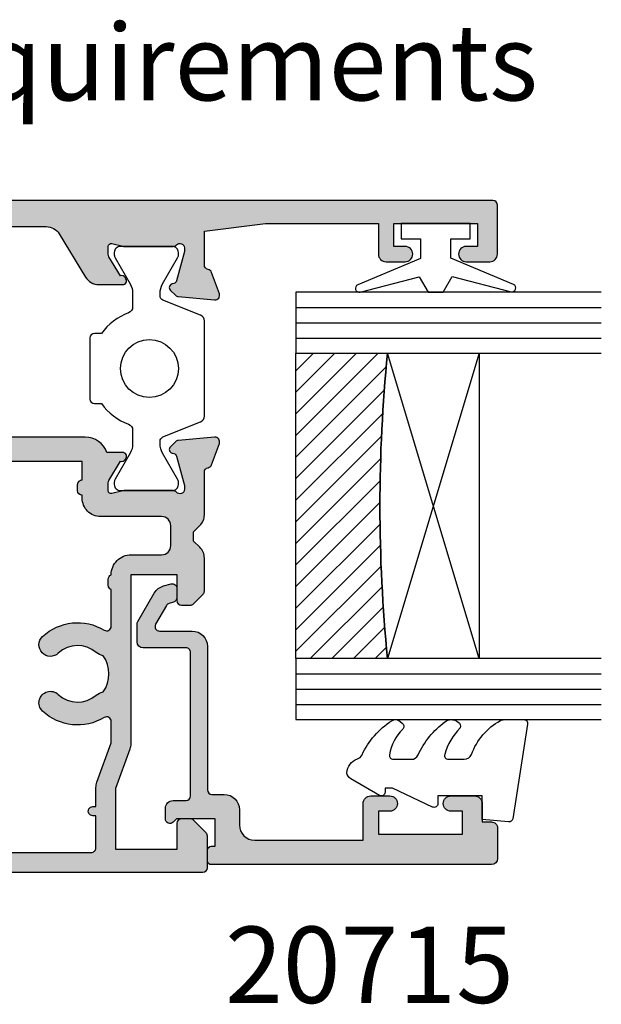
# Model space of a CAD drawing. Units: millimetres. Extents: x 1 to 386, y 14 to 495.
# Drawn here: x 194 to 232, y 130 to 195 of the extents above; entities that cross this region are included whole.
import ezdxf

# ---------------------------------------------------------------- set-up
doc = ezdxf.new("R2010")
doc.units = ezdxf.units.MM
for name, color, linetype in [('APL Glass', 7, 'Continuous'), ('APL Hatch', 253, 'Continuous'), ('APL Joinery', 2, 'Continuous'), ('APL Notes', 7, 'Continuous')]:
    doc.layers.add(name, color=color, linetype=linetype)
doc.styles.add('Arial-Bold', font='arialbd.ttf')
doc.styles.add('Arial-Regular', font='arial.ttf')

# ---------------------------------------------------------------- blocks, each defined once
blk = doc.blocks.new('19130')
at = {"layer": 'APL Hatch'}
h = blk.add_hatch(color=256, dxfattribs=at)
h.dxf.hatch_style = 1
h.paths.add_polyline_path([(4.14544570038266, 3.499999999990905, 0.3178372451956117), (2.731232138010455, 2.499999999990905), (1.692051380287597, 2.499999999990905, 0.5855240683253455), (1.478663680973721, 2.119747592032245), (1.53076464415875, 2.034392512306284, 0.3611145255602712), (1.833016978029264, 1.930971907868297), (2.601510939569015, 0.6719766926153348, -0.1378721067450606), (2.645445700383789, 0.5156738030695687), (2.645445700383789, -1.820765760385257e-12, -0.4903143948255771), (2.395445700382997, -0.1936491673129925), (1.682340704237655, -0.009526249035822776, 0.0632542239293983), (1.607340704241176, -1.818545314336006e-12), (-1.607340704120061, 1.818989403545856e-12, 0.2134217652967004), (-1.830947501841834, -0.09999999999209619, -0.688500258129276), (-2.354554299601659, 0.1000000000307262), (-2.354554299583469, 0.2605042507938271, -0.0655434627873101), (-2.344332047471266, 0.3381499642817776), (-1.83155606089888, 2.251855999055145, -0.2679491924417576), (-1.654779365590569, 2.4286326943557), (-1.543243858449795, 2.458518543416471, 0.5773502692035546), (-1.431171924416265, 2.876776695297156), (-1.757909421627037, 3.203514192507929, 0.1763269807073934), (-1.943894733157263, 3.290240567579287), (-4.328407576766024, 3.498858409437001, 0.5486187866243705), (-4.636462085828361, 3.097393957015211), (-4.126903757872016, 1.697393957011233, 0.2655138063326491), (-3.899775135600208, 1.505043658839142, -0.3613975351280923), (-3.65455429955, 1.210087317654882), (-3.65455429955, -1.585786437629142, 0.1989123673796582), (-3.361661080736843, -2.292893218814975), (-2.954554299549272, -2.700000000002548), (-2.954554299549272, -3.300000000004728), (-3.361661080736591, -3.707106781192048, 0.1989123673796574), (-3.654554299549998, -4.414213562378492), (-3.65455429955, -6.575735931294213, 0.1989123673796566), (-3.566686333905935, -6.78786796565025), (-2.942422265190913, -7.412132034365273, 0.198912367379656), (-2.730290230835465, -7.500000000009093), (-2.154554299550002, -7.500000000009095, 0.4142135623730986), (-1.854554299547088, -7.200000000006185), (-1.85455429954709, -5.500000000009095), (1.145445700449272, -5.500000000009095), (1.14544570045291, -16.57619559985609, 0.08748866352623746), (1.205753079667281, -16.91821574318143), (2.14544570045291, -19.50000000000545), (2.14544570045291, -23.50000000000546), (-1.85455429954709, -23.5000000000091), (-1.85455429954709, -21.80000000001201, 0.4142135623730949), (-2.15455429955, -21.50000000000909), (-2.730290230833955, -21.50000000000909, 0.1989123673796589), (-2.942422265191977, -21.58786796565398), (-3.766686333902456, -22.41213203436446, 0.1989123673796583), (-3.85455429954709, -22.62426406872187), (-3.85455429954709, -24.70000000000618, 0.4142135623730949), (-3.554554299544179, -25.00000000000909), (23.84544570045, -25.00000000000909, 0.4142135623730951), (24.14544570045291, -24.70000000000618), (24.14544570045291, -22.62426406872187, 0.1989123673802304), (24.05757773480781, -22.412132034364), (23.23331366609263, -21.58786796565245, 0.1989123673790841), (23.02118163173765, -21.50000000000909), (22.44544570045582, -21.50000000000909, 0.414213562373095), (22.14544570045291, -21.80000000001201), (22.14544570045291, -23.50000000000909), (18.14544570045291, -23.50000000000909), (18.14544570045291, -19.50000000000546), (19.08513832123859, -16.9182157431813, 0.08748866352632104), (19.14544570045291, -16.5761955998559), (19.14544570045291, -5.500000000009095), (22.14544570045291, -5.500000000009097), (22.14544570045291, -7.200000000006185, 0.4142135623730949), (22.44544570045582, -7.500000000009095), (23.02118163174129, -7.500000000009095, 0.1989123673796578), (23.23331366609673, -7.412132034365271), (23.85757773481176, -6.787867965650252, 0.1989123673783458), (23.94544570045582, -6.575735931295728), (23.94544570046673, -4.414213562387181, 0.1989123673809704), (23.65255248165075, -3.707106781189474), (23.24544570046601, -3.300000000004729), (23.24544570046601, -2.700000000002545), (23.6525524816562, -2.292893218808713, 0.198912367378498), (23.94544570046673, -1.585786437624749), (23.94544570046673, 1.210087317661619, -0.3613975351250904), (24.19066653650918, 1.505043658839729, 0.2655138063298114), (24.41779515877783, 1.697393957011214), (24.92735348673418, 3.097393957015212, 0.5486187866243737), (24.61929897767184, 3.498858409437001), (22.23478613406309, 3.290240567579288, 0.1763269807073931), (22.04880082253286, 3.20351419250793), (21.72206332531635, 2.87677669529142, 0.5773502691934095), (21.83413525933938, 2.458518543424459), (21.94567076650374, 2.428632694353731, -0.2679491924336031), (22.1224474618047, 2.251855999055146), (22.63522344837697, 0.3381499642822097, -0.06554346278731144), (22.64544570048929, 0.2605042507933772), (22.64544570050748, 0.1000000000307293, -0.6885002581272843), (22.12183890274874, -0.09999999999330811, 0.2134217652949859), (21.8982321050311, -1.818989403545856e-12), (18.68355069666498, -1.818989403545856e-12, 0.06325422392937223), (18.60855069666852, -0.009526249035729961), (17.89544570051894, -0.1936491673130529, -0.4903143948273806), (17.64544570051839, -4.094502514817577e-13), (17.64544570052203, 0.5156738030716852, -0.1378721067432635), (17.68938046133681, 0.6719766926153348), (18.45787442287656, 1.930971907868296, 0.3611145255461349), (18.76012675674055, 2.034392512295611), (18.81222771992962, 2.11974759201858, 0.5855240683421361), (18.59884002061649, 2.499999999998181), (17.55965926289537, 2.499999999998181, 0.3178372451959474), (16.14544570052135, 3.499999999998181)])
h.paths.add_polyline_path([(15.94544570053274, 1.899999999995998), (15.94544570053638, 0.6999999999916326, 0.4142135623764249), (15.64544570053347, 0.3999999999921329), (15.64544570053347, -1.637090463191271e-11, 0.4142135623659914), (15.94544570051819, -0.3000000000083674), (15.94544570051455, -0.4999999999725446, 0.4142135623789555), (17.14544570052491, -1.700000000002547), (21.14544570046798, -1.699999999995271, -0.4142135623736271), (21.74544570046653, -2.299999999992732), (21.74544570046653, -3.600000000011459, -0.4142135623730949), (21.14544570046817, -4.200000000009823), (19.14544570044961, -4.200000000009822, 0.4142135623730948), (17.84544570045053, -5.50000000000891), (17.84544570045053, -5.517157287535156, 0.3178372451950143), (17.6454457004498, -5.800000000011639), (17.6454457004498, -6.20000000000655, 0.3178372451950145), (17.84544570045053, -6.482842712483034), (17.84544570045053, -8.883511591559026, -0.5853425269252188), (17.3892813168903, -9.13966132375879, 0.3375242326765951), (13.35075874972218, -9.559321447185482, 1), (14.37823051870356, -10.65216259023715, -0.3845190109287815), (16.85663506844119, -10.60160080275416, 0.1432248589132551), (17.31603995908026, -10.81188602270961, -0.3193344650613426), (17.31603995908388, -13.18811397729769, 0.1432248589155559), (16.85663506842818, -13.39839919725396, -0.3845190109264985), (14.37823051871016, -13.34783740976222, 1), (13.3507587497288, -14.4406785528139, 0.3375242326768007), (17.38928131688708, -14.86033867623954, -0.5853425269253506), (17.84544570045053, -15.116488408441), (17.84544570045053, -16.52329750563331), (16.90575307966149, -19.10508176245759, 0.08748866352660428), (16.84544570044689, -19.44710190578349), (16.84544570044689, -20.70000000000255), (16.6454457004498, -20.70000000000255, 1), (16.64544570044798, -21.30000000000473), (16.84544570044689, -21.30000000000473), (16.84544570044689, -23.4000000000101, -0.4142135623730952), (16.54544570044716, -23.70000000000982), (3.745445700452436, -23.70000000000982, -0.414213562373095), (3.445445700452709, -23.4000000000101), (3.445445700452709, -21.30000000000473), (3.645445700453431, -21.30000000000473, 1), (3.645445700453434, -20.70000000000255), (3.445445700452708, -20.70000000000255), (3.445445700452709, -19.44710190579396, 0.08748866352629149), (3.385138321238363, -19.10508176246831), (2.445445700449071, -16.52329750563331), (2.445445700449071, -15.116488408441, -0.5853425269254717), (2.901610084012615, -14.8603386762396, 0.3375242326768454), (6.940132651177501, -14.44067855281444, 1), (5.912660882196377, -13.34783740976254, -0.3845190109264647), (3.434256332478514, -13.3983991972538, 0.1432248589156873), (2.974851441822997, -13.1881139772977, -0.3193344650613478), (2.974851441826629, -10.81188602270959, 0.143224858913247), (3.434256332465679, -10.60160080275416, -0.3845190109288595), (5.912660882203683, -10.65216259023749, 1), (6.940132651185582, -9.559321447186319, 0.3375242326771644), (2.901610084009572, -9.139661323758622, -0.585342526925548), (2.445445700449071, -8.883511591558996), (2.445445700449071, -6.482842712483036, 0.3178372451940703), (2.645445700449798, -6.20000000000552), (2.645445700449798, -5.800000000011579, 0.3178372451950695), (2.445445700449071, -5.517157287535156), (2.445445700449071, -5.500000000006828, 0.4142135623730949), (1.145445700452065, -4.200000000009823), (-0.8545542995505642, -4.200000000009823, -0.414213562373095), (-1.454554299548747, -3.60000000001164), (-1.454554299548747, -2.299999999993833, -0.4142135623733616), (-0.8545542995532767, -1.699999999998909), (3.145445700379869, -1.700000000002547, 0.4142135623733616), (4.345445700385042, -0.4999999999984652), (4.345445700385042, -0.3000000000083674, 0.414213562372868), (4.645445700380677, -1.250022307885956e-11), (4.645445700380677, 0.3999999999955488, 0.4142135623762083), (4.345445700381404, 0.6999999999916326), (4.345445700385042, 1.89999999999236)], flags=16)
at = {"layer": 'APL Joinery', "ltscale": 0.2}
for points in [[(17.89544570051839, -0.1936491673131948, -0.4903143948243133), (17.64544570051839, -1.819017159121472e-12), (17.64544570052203, 0.5156738030691486, -0.1378721067463045), (17.68938046133735, 0.6719766926162265), (18.45787442287656, 1.930971907868296, 0.3611145255660644), (18.76012675674974, 2.03439251231066), (18.81222771993816, 2.119747592032581, 0.5855240683194404), (18.59884002061699, 2.499999999998181), (17.55965926289537, 2.499999999998181, 0.3178372451958222), (16.14544570052203, 3.499999999998181), (4.145445700383789, 3.499999999990905, 0.3178372451958189), (2.731232138010455, 2.499999999990905), (1.692051380288831, 2.499999999990905, 0.5855240683207505), (1.478663680971295, 2.119747592036219), (1.530764644156079, 2.03439251231066, 0.3611145255660657), (1.833016978029264, 1.930971907868297), (2.60151093956847, 0.6719766926162265, -0.1378721067463045), (2.645445700383789, 0.5156738030691486), (2.645445700383789, -1.819017159121472e-12, -0.4903143948243125), (2.395445700383789, -0.1936491673131968), (1.68234070424478, -0.009526249037662665, 0.06325422393010506), (1.60734070424769, -1.819017159121472e-12), (-1.60734070424769, 1.819017159121472e-12, 0.2134217652419408), (-1.830947501885021, -0.1000000000403817, -0.6885002580481583), (-2.354554299601659, 0.1000000000294676), (-2.354554299583469, 0.2605042507620965, -0.06554346281555726), (-2.344332047470743, 0.3381499642837298), (-1.831556060898947, 2.251855999054897, -0.2679491924305529), (-1.654779365600916, 2.428632694352928), (-1.543243858433925, 2.458518543420723, 0.577350269174379), (-1.431171924412411, 2.876776695293302), (-1.757909421628938, 3.203514192509829, 0.176326980707488), (-1.94389473316005, 3.290240567579531), (-4.328407576767859, 3.498858409437162, 0.5486187866132858), (-4.636462085831226, 3.097393957023087), (-4.126903757873151, 1.697393957014356, 0.2655138063274893), (-3.899775135609161, 1.505043658840805, -0.3613975351193733), (-3.65455429955, 1.210087317673242), (-3.65455429955, -1.585786437624847, 0.1989123673788337), (-3.361661080742124, -2.292893218809695), (-2.954554299549272, -2.700000000002547), (-2.954554299549272, -3.300000000004729), (-3.361661080734848, -3.707106781190305, 0.1989123673794302), (-3.65455429955, -4.414213562375153), (-3.65455429955, -6.575735931297459, 0.198912367378325), (-3.566686333904727, -6.787867965651458), (-2.942422265192363, -7.412132034363822, 0.1989123673789218), (-2.730290230838364, -7.500000000009095), (-2.154554299546362, -7.500000000009095, 0.4142135623659916), (-1.85455429954709, -7.200000000009823), (-1.85455429954709, -5.500000000009095), (1.145445700449272, -5.500000000009095), (1.145445700452911, -16.57619559985869, 0.0874886635263196), (1.205753079668284, -16.91821574318419), (2.14544570045291, -19.50000000000546), (2.14544570045291, -23.50000000000546), (-1.85455429954709, -23.50000000000909), (-1.85455429954709, -21.80000000000837, 0.4142135623659915), (-2.154554299546362, -21.50000000000909), (-2.730290230834726, -21.50000000000909, 0.1989123673794627), (-2.942422265192363, -21.58786796565437), (-3.766686333901817, -22.41213203436382, 0.1989123673800878), (-3.85455429954709, -22.62426406872146), (-3.85455429954709, -24.70000000000982, 0.4142135623659915), (-3.554554299547817, -25.00000000000909), (23.84544570045364, -25.00000000000909, 0.4142135623659916), (24.14544570045291, -24.70000000000982), (24.14544570045291, -22.62426406872146, 0.1989123673800897), (24.05757773480764, -22.41213203436382), (23.23331366609455, -21.58786796565437, 0.1989123673789215), (23.02118163174055, -21.50000000000909), (22.44544570045218, -21.50000000000909, 0.4142135623659915), (22.14544570045291, -21.80000000000837), (22.14544570045291, -23.50000000000909), (18.14544570045291, -23.50000000000909), (18.14544570045291, -19.50000000000546), (19.08513832123754, -16.91821574318419, 0.08748866352639377), (19.14544570045291, -16.57619559985869), (19.14544570045291, -5.500000000009095), (22.14544570045291, -5.500000000009095), (22.14544570045291, -7.200000000009823, 0.4142135623659915), (22.44544570045218, -7.500000000009095), (23.02118163174418, -7.500000000009096, 0.1989123673789221), (23.23331366609818, -7.412132034363822), (23.85757773481055, -6.787867965651458, 0.1989123673783252), (23.94544570045582, -6.575735931297459), (23.94544570046673, -4.414213562382429, 0.1989123673794299), (23.65255248165158, -3.707106781190305), (23.24544570046601, -3.300000000004729), (23.24544570046601, -2.700000000002547), (23.65255248165522, -2.292893218809696, 0.1989123673788332), (23.94544570046673, -1.585786437624847), (23.94544570046673, 1.210087317673242, -0.361397535119699), (24.19066653651498, 1.505043658840806, 0.2655138063275279), (24.41779515877897, 1.697393957014356), (24.92735348673705, 3.097393957023086, 0.5486187866132863), (24.61929897767368, 3.498858409437162), (22.23478613406587, 3.290240567579532, 0.176326980707488), (22.04880082253476, 3.203514192509829), (21.72206332531823, 2.876776695293302, 0.5773502691974655), (21.83413525933975, 2.458518543424361), (21.94567076650674, 2.428632694352928, -0.2679491924305529), (22.12244746180477, 2.251855999054897), (22.63522344837656, 0.3381499642837298, -0.06554346281480795), (22.64544570048929, 0.2605042507620965), (22.64544570050748, 0.1000000000294676, -0.6885002580481574), (22.12183890279084, -0.1000000000403808, 0.2134217652433584), (21.89823210515351, -1.819017159121472e-12), (18.68355069665813, -1.819128181423935e-12, 0.06325422393010524), (18.60855069666104, -0.009526249037662665)], [(6.940132651178443, -14.44067855281355, -0.3375242326770759), (2.901610084011352, -14.86033867623883, 0.5853425269238217), (2.445445700449071, -15.116488408441), (2.445445700449071, -16.52329750563331), (3.385138321237335, -19.10508176246549, -0.0874886635262987), (3.445445700452709, -19.44710190579099), (3.445445700452709, -20.70000000000255), (3.645445700453436, -20.70000000000255, -0.9999999999999999), (3.645445700453436, -21.30000000000473), (3.445445700452709, -21.30000000000473), (3.445445700452709, -23.40000000000964, 0.4142135623730949), (3.745445700451981, -23.70000000000982), (16.54544570044762, -23.70000000000982, 0.4142135623730953), (16.84544570044689, -23.40000000000964), (16.84544570044689, -21.30000000000473), (16.64544570044616, -21.30000000000473, -0.9999999999999999), (16.64544570045344, -20.70000000000255), (16.84544570044689, -20.70000000000255), (16.84544570044689, -19.44710190579099, -0.08748866352637553), (16.90575307965862, -19.10508176246549), (17.84544570045053, -16.52329750563331), (17.84544570045053, -15.116488408441, 0.5853425269238208), (17.38928131688824, -14.86033867623883, -0.3375242326769569), (13.35075874972843, -14.44067855281355, -0.9999999999999999), (14.37823051871108, -13.34783740976309, 0.3845190109287501), (16.8566350684401, -13.39839919724363, -0.1432248589110842), (17.31603995908388, -13.18811397729769, 0.319334465061347), (17.31603995908024, -10.81188602270959, -0.1432248589122923), (16.85663506844374, -10.60160080275637, 0.3845190109292509), (14.3782305187038, -10.65216259023691, -0.9999999999999999), (13.35075874972115, -9.559321447186448, -0.337524232676512), (17.38928131688824, -9.139661323757537, 0.5853425269279442), (17.84544570045053, -8.883511591559), (17.84544570045053, -6.482842712483035, -0.3178372451920123), (17.6454457004498, -6.200000000009823), (17.6454457004498, -5.800000000008367, -0.3178372451920122), (17.84544570045053, -5.517157287535156), (17.84544570045053, -5.500000000009095, -0.4142135623731779), (19.1454457004498, -4.200000000009823), (21.14544570046799, -4.200000000009823, 0.4142135623732719), (21.74544570046653, -3.600000000011278), (21.74544570046653, -2.299999999993815, 0.4142135623741527), (21.14544570046799, -1.699999999995271), (17.14544570053711, -1.700000000002546, -0.4142135623765635), (15.94544570051455, -0.499999999994543), (15.94544570051819, -0.3000000000083674, -0.4142135623730949), (15.64544570053347, -9.094974773304898e-12), (15.64544570053347, 0.3999999999923602, -0.4142135623762029), (15.94544570053638, 0.6999999999916326), (15.94544570053274, 1.899999999995998), (4.345445700385042, 1.89999999999236), (4.345445700381404, 0.6999999999916326, -0.4142135623793213), (4.645445700380677, 0.3999999999923602), (4.645445700380677, -9.094974773304898e-12, -0.4142135623761926), (4.345445700385042, -0.3000000000083674), (4.345445700385042, -0.5000000000018195, -0.4142135623723458), (3.145445700380677, -1.700000000002547), (-0.8545542995502018, -1.699999999998909, 0.414213562374854), (-1.454554299548747, -2.299999999993815), (-1.454554299548747, -3.600000000011278, 0.4142135623734488), (-0.8545542995502018, -4.200000000009823), (1.145445700449798, -4.200000000009823, -0.4142135623741161), (2.445445700449071, -5.500000000009095), (2.445445700449071, -5.517157287535156, -0.3178372451921228), (2.645445700449798, -5.800000000008367), (2.645445700449798, -6.200000000009823, -0.3178372451901212), (2.445445700449071, -6.482842712483034), (2.445445700449071, -8.883511591559, 0.585342526927876), (2.901610084011352, -9.139661323757537, -0.3375242326770068), (6.940132651185721, -9.559321447186448, -0.9999999999999999), (5.91266088220307, -10.65216259023691, 0.3845190109292509), (3.434256332463136, -10.60160080275637, -0.1432248589122926), (2.97485144182663, -10.81188602270959, 0.3193344650613466), (2.974851441822992, -13.18811397729769, -0.1432248589112864), (3.434256332466773, -13.39839919724363, 0.3845190109287502), (5.912660882195794, -13.34783740976309, -0.9999999999999999)]]:
    blk.add_lwpolyline(points, format="xyb", close=True, dxfattribs=at)
blk = doc.blocks.new('19140')
at = {"layer": 'APL Hatch'}
h = blk.add_hatch(color=256, dxfattribs=at)
h.dxf.hatch_style = 1
h.paths.add_polyline_path([(43.14544570038015, 2.699999999998909, 0.4142135623730951), (42.84544570037724, 3.000000000001819), (-22.55455429961694, 3.000000000001819, 0.4142135623730949), (-22.85455429961985, 2.699999999998909), (-22.85455429961985, -0.499999999998181, 0.4142135623730951), (-22.35455429961985, -0.999999999998181), (-20.80455429962058, -0.999999999998181, 1), (-20.80455429962058, 1.818989403545856e-12), (-21.55455429962058, 1.818989403545856e-12), (-21.55455429962058, 1.500000000004093), (-16.05455429962058, 1.500000000004093), (-16.05455429962057, 1.818989403545856e-12), (-16.80455429962058, 1.818989403545856e-12, 1), (-16.80455429962058, -0.999999999998181), (-15.55455429962058, -0.999999999998181, 0.4142135623730951), (-15.05455429962058, -0.499999999998181), (-15.05455429962058, 1.500000000000455), (-7.654554299571831, 1.500000000000455), (-3.654554299575466, 1.000000000000455), (-3.654554299582742, -1.210087317675189, -0.3613975351174765), (-3.899775135609827, -1.505043658840928, 0.2655138063234779), (-4.126903757872185, -1.697393957011699), (-4.636462085828196, -3.097393957014759, 0.5486187866243284), (-4.328407576765583, -3.498858409436963), (-1.943894733156085, -3.290240567579501, 0.1763269807074303), (-1.757909421628497, -3.20351419250939), (-1.431171924412649, -2.87677669529354, 0.7036714421950524), (-1.598782419807344, -2.436999539655323, -0.3297694723288228), (-1.8315560608954, -2.251855999058187), (-2.354554299578995, -0.3000000000484859), (-2.354554299601659, -0.1000000000347443, -0.6885002581259001), (-1.830947501845834, 0.0999999999892931, 0.2134217652943061), (-1.607340704127582, -1.818545314336006e-12), (1.607340704242988, 1.818989403545856e-12, 0.06325422392939828), (1.68234070424306, 0.0095262490362793), (2.395445700386659, 0.1936491673129985, -0.4903143948255782), (2.645445700387427, 1.84607884534671e-12), (2.645445700387427, -0.5156738030702028, -0.137872106745924), (2.601510939570558, -0.6719766926224042), (1.833016978029264, -1.930971907868297, 0.4191219439714876), (1.509025469596323, -2.079701685225555, 0.6552354941324037), (1.692051380292174, -2.499999999998181), (3.267659788925842, -2.499999999998181, 0.2614125764252974), (4.121210586204761, -2.021009631831954), (5.855986553780532, 0.8210096318347031, -0.2614125764252975), (6.709537351061359, 1.300000000002001), (13.58135404969895, 1.300000000002001, -0.2614125764252975), (14.43490484697977, 0.8210096318347062), (16.16968081455509, -2.021009631831213, 0.2614125764252971), (17.02323161183533, -2.499999999998181), (18.5988400204709, -2.499999999998181, 0.6552354941313621), (18.78186593116604, -2.079701685228672, 0.4191219439741382), (18.4578744227274, -1.930971907871935), (17.68938046118872, -0.6719766926207265, -0.1378721067450599), (17.64544570037287, -0.5156738030711518), (17.64544570037287, 1.84652293455656e-12, -0.4903143948255754), (17.89544570037364, 0.1936491673129987), (18.60855069651718, 0.009526249036293954, 0.06325422392968227), (18.68355069651771, 1.818989403545856e-12), (21.89823210488309, 1.818989403545856e-12, 0.213421765292038), (22.12183890260199, 0.0999999999923582, -0.6885002581231231), (22.64544570035832, -0.1000000000341426), (22.64544570033566, -0.3000000000482168), (22.12244746165615, -2.251855999056517, -0.2679491924255753), (21.94567076636839, -2.428632694347368), (21.83413525918699, -2.458518543426299, 0.5773502691814071), (21.7220633251702, -2.876776695290789), (22.0488008223825, -3.203514192506731, 0.176326980708829), (22.23478613391395, -3.290240567579289), (24.61929897752221, -3.498858409436959, 0.5486187866243637), (24.92735348658486, -3.097393957014761), (24.41779515862885, -1.6973939570117, 0.2655138063234797), (24.19066653636649, -1.505043658840929, -0.3613975351174727), (23.94544570033941, -1.21008731767519), (23.94544570033213, 1.000000000000455), (27.94544570033213, 1.500000000000455), (35.34544570038088, 1.500000000000455), (35.34544570038088, -0.499999999998181, 0.4142135623730951), (35.84544570038088, -0.999999999998181), (37.09544570038088, -0.999999999998181, 1), (37.09544570038088, 1.818989403545856e-12), (36.34544570038088, 1.818989403545856e-12), (36.34544570038088, 1.500000000004093), (41.84544570038088, 1.500000000004093), (41.84544570038088, 1.818989403545856e-12), (41.09544570038088, 1.818989403545856e-12, 1), (41.09544570038088, -0.999999999998181), (42.64544570038015, -0.999999999998181, 0.4142135623730951), (43.14544570038015, -0.499999999998181)])
at = {"layer": 'APL Joinery', "ltscale": 0.2}
blk.add_lwpolyline([(17.02323161183631, -2.499999999998181), (18.59884002046783, -2.499999999998181, 0.5855240683235223), (18.81222771978901, -2.119747592039857), (18.76012675660422, -2.03439251231066, 0.3611145255650491), (18.4578744227274, -1.930971907871935), (17.68938046118819, -0.6719766926198645, -0.1378721067459036), (17.64544570037287, -0.5156738030691486), (17.64544570037287, 1.818989403545856e-12, -0.4903143948243927), (17.89544570037287, 0.1936491673131968), (18.60855069651188, 0.009526249037662637, 0.06325422392999716), (18.68355069651261, 1.818989403545856e-12), (21.89823210500435, 1.818989403545856e-12, 0.2134217652382645), (22.12183890264168, 0.1000000000367436, -0.6885002580487003), (22.64544570035832, -0.1000000000331056), (22.64544570034013, -0.2605042507620965, -0.06554346281567791), (22.63522344822741, -0.3381499642837298), (22.12244746165561, -2.251855999058535, -0.2679491924312919), (21.94567076636122, -2.42863269434929), (21.83413525919423, -2.458518543424361, 0.5773502691961312), (21.72206332517271, -2.876776695293302), (22.0488008223856, -3.203514192509829, 0.176326980707447), (22.23478613391671, -3.290240567579531), (24.61929897752452, -3.498858409437162, 0.5486187866122457), (24.92735348658789, -3.097393957023087), (24.41779515862981, -1.697393957014356, 0.2655138063266038), (24.19066653636582, -1.505043658840805, -0.361397535118674), (23.94544570033941, -1.210087317673242), (23.94544570033213, 1.000000000000455), (27.94544570033213, 1.500000000000455), (35.34544570038088, 1.500000000000455), (35.34544570038088, -0.499999999998181, 0.414213562373095), (35.84544570038088, -0.999999999998181), (37.09544570038088, -0.999999999998181, 0.9999999999999999), (37.09544570038088, 1.818989403545856e-12), (36.34544570038088, 1.818989403545856e-12), (36.34544570038088, 1.500000000004093), (41.84544570038088, 1.500000000004093), (41.84544570038088, 1.818989403545856e-12), (41.09544570038088, 1.818989403545856e-12, 0.9999999999999999), (41.09544570038088, -0.999999999998181), (42.64544570038015, -0.999999999998181, 0.414213562373095), (43.14544570038015, -0.499999999998181), (43.14544570038015, 2.700000000002547, 0.4142135623659916), (42.84544570038088, 3.000000000001819), (-22.55455429962058, 3.000000000001819, 0.4142135623659915), (-22.85455429961985, 2.700000000002547), (-22.85455429961985, -0.499999999998181, 0.414213562373095), (-22.35455429961985, -0.999999999998181), (-20.80455429962058, -0.999999999998181, 0.9999999999999999), (-20.80455429962058, 1.818989403545856e-12), (-21.55455429962058, 1.818989403545856e-12), (-21.55455429962058, 1.500000000004093), (-16.05455429962058, 1.500000000004093), (-16.05455429962058, 1.818989403545856e-12), (-16.80455429962058, 1.818989403545856e-12, 0.9999999999999999), (-16.80455429962058, -0.999999999998181), (-15.55455429962058, -0.999999999998181, 0.414213562373095), (-15.05455429962058, -0.499999999998181), (-15.05455429962058, 1.500000000000455), (-7.654554299571828, 1.500000000000455), (-3.654554299575466, 1.000000000000455), (-3.654554299582742, -1.210087317673242, -0.3613975351186725), (-3.899775135609161, -1.505043658840805, 0.2655138063266037), (-4.126903757873151, -1.697393957014356), (-4.636462085831226, -3.097393957023087, 0.5486187866122436), (-4.328407576767859, -3.498858409437162), (-1.943894733156412, -3.290240567579531, 0.1763269807071778), (-1.757909421628938, -3.203514192509829), (-1.431171924412411, -2.876776695293302, 0.5773502691880166), (-1.543243858433925, -2.458518543420723), (-1.654779365600916, -2.428632694352928, -0.2679491924285344), (-1.831556060895309, -2.251855999058535), (-2.344332047470743, -0.3381499642837298, -0.06554346281567751), (-2.354554299583469, -0.2605042507620965), (-2.354554299601659, -0.1000000000331056, -0.6885002580516857), (-1.830947501885021, 0.1000000000331056, 0.2134217652408714), (-1.60734070424769, -1.818989403545856e-12), (1.60734070424769, 1.818989403545856e-12, 0.0632542239300937), (1.682340704248418, 0.009526249037662637), (2.395445700387427, 0.1936491673131968, -0.4903143948243915), (2.645445700387427, 1.818989403545856e-12), (2.645445700387427, -0.5156738030691486, -0.1378721067442926), (2.601510939572108, -0.6719766926198645), (1.833016978029264, -1.930971907868297, 0.3611145255661748), (1.530764644156079, -2.03439251231066), (1.478663680971295, -2.119747592039857, 0.5855240683160863), (1.692051380292469, -2.499999999998181), (3.267659788923993, -2.499999999998181, 0.2614125764259411), (4.121210586205052, -2.021009631831475), (5.855986553780895, 0.8210096318352953, -0.2614125764252729), (6.709537351061961, 1.300000000002001), (13.58135404969835, 1.300000000002001, -0.261412576425273), (14.43490484697941, 0.8210096318352953), (16.16968081455525, -2.021009631831475, 0.2614125764254769)], format="xyb", close=True, dxfattribs=at)
blk = doc.blocks.new('9100371')
at = {"layer": 'APL Joinery', "color": 8}
blk.add_lwpolyline([(3.238049999999991, 0.900000000000031), (3.060769999999995, 0.8999999999999992, -0.1316519999999947), (2.460769999999979, 1.06076899999999), (0.7535899999999778, 2.046410000000002, 0.1316519999999862), (0.5535899999999963, 2.100000000000036), (0.4000000000000377, 2.099999999999988, 0.4142139999999523), (-3.552713678800501e-15, 1.699999999999995), (3.608224830031759e-15, -1.699999999999995, 0.4142139999999442), (0.4000000000000448, -2.100000000000001), (0.5535899999999891, -2.100000000000001, 0.1316519999999861), (0.7535899999999565, -2.046409999999975), (2.460769999999972, -1.060769999999998, -0.1316520000000097), (3.060770000000002, -0.9000000000000026), (3.970111664101225, -0.9000000000000128, -0.3133033295081293), (4.344984997673657, -1.160465116274511, 0.1469760484627832), (5.700000000003577, -2.949603149554604), (5.700000000003577, -3.399999999950523, 0.414213562373095), (6.000000000002849, -3.699999999949795), (10.00000000000282, -3.699999999949795, 0.414213562373095), (10.30000000000209, -3.399999999950523), (10.30000000000573, -2.949603149550967, 0.1469760484627579), (11.6550150023321, -1.160465116274592, -0.3133033295081898), (12.02988833590456, -0.9000000000000132), (12.93923100000001, -0.9000000000000052, -0.1316519999999959), (13.53923099999998, -1.060769999999998), (15.24641000000004, -2.046410000000013, 0.1316519999999861), (15.44640999999996, -2.100000000000001), (15.59999999999998, -2.100000000000001, 0.4142140000000105), (16, -1.699999999999995), (16, 1.700000000000006, 0.4142140000000191), (15.59999999999997, 2.099999999999988), (15.44640999999995, 2.099999999999995, 0.1316519999999861), (15.24641000000003, 2.046410000000002), (13.53923099999999, 1.060768999999996, -0.1316520000000112), (12.93923100000001, 0.899999999999999), (12.76195000000002, 0.8999999999999919, -0.3057309999999791), (12.48379499999999, 1.087617999999985), (11.48899217130662, 3.54984257600105, 0.3057307266905265), (11.118118730949, 3.800000000000005), (4.881881999999965, 3.800000000000005, 0.30573099999999), (4.511009000000019, 3.549842999999979), (3.51620499999996, 1.087617999999985, -0.3057309999999864)], format="xyb", close=True, dxfattribs=at)
blk.add_circle((8.00000000000285, 0.2000000000516597), 1.9, dxfattribs=at)
blk = doc.blocks.new('20300')
at = {"layer": 'APL Joinery'}
for name, p in [('19140', (-10.14544570038017, -3.000000000001805)), ('19130', (-10.14544570045291, -18.9999999999909))]:
    blk.add_blockref(name, p, dxfattribs=at)
at = {"layer": 'APL Joinery', "xscale": -1, "rotation": 90}
blk.add_blockref('9100371', (-10.00221688968672, -2.999999999999989), dxfattribs=at)
at = {"layer": 'APL Joinery', "rotation": 270}
blk.add_blockref('9100371', (10.0022168896854, -2.999999999999989), dxfattribs=at)
blk = doc.blocks.new('20715')
at = {"layer": 'APL Hatch'}
h = blk.add_hatch(color=256, dxfattribs=at)
h.dxf.hatch_style = 1
edge = h.paths.add_edge_path()
edge.add_line((-14.80000000000079, -0.2500000033881378), (-14.80000000000001, 0.5999999999985448))
edge.add_arc((-14.50000000000024, 0.5999999999980478), 0.2999999999997698, 89.99999999992127, 179.9999999999051, ccw=False)
edge.add_line((-14.49999999999983, 0.8999999999978172), (-5.100000000000257, 0.89999999999241))
edge.add_arc((-5.099999999998868, 0.5999999999943775), 0.2999999999980325, 2.65288235823391e-10, 90.00000000026529, ccw=False)
edge.add_line((-4.800000000000836, 0.5999999999957666), (-4.800000000000836, -2.200000000005092))
edge.add_arc((-4.399999999995742, -2.200000000005092), 0.4000000000050932, 180, 270)
edge.add_line((-4.399999999995742, -2.600000000010185), (-3.226794919237491, -2.600000000010185))
edge.add_arc((-3.22679491923749, -2.300000000010173), 0.3000000000000118, 269.9999999999996, 299.9999999999995)
edge.add_line((-3.076794919237486, -2.559807621145517), (-1.209245198624487, -1.481577287224592))
edge.add_arc((-1.70924519862449, -0.615551883440155), 1, 300.0000000000002, 344.9999999998601)
edge.add_line((-0.7433193723360532, -0.8743709285450336), (-0.6102222521117824, -0.37764571353182))
edge.add_arc((-0.8999999999972208, -0.2999999999992349), 0.2999999999992349, 344.9999999995993, 450.0000000001248)
edge.add_line((-0.8999999999978741, 0), (-1.521165708244681, 0))
edge.add_arc((-1.521165708244681, -0.3000000000000012), 0.3000000000000012, 89.99999999999987, 164.9999999998598)
edge.add_line((-1.810943456131213, -0.2223542864685353), (-1.885429724919781, -0.5003408260510015))
edge.add_arc((-2.175207472806313, -0.4226951125195326), 0.3000000000000022, 299.9999999999994, 344.9999999998592, ccw=False)
edge.add_line((-2.025207472806315, -0.6825027336548679), (-3.250000000000924, -1.389637028932121))
edge.add_arc((-3.400000000000925, -1.129829407796789), 0.3000000000000015, 180.0000000000001, 300.0000000000001, ccw=False)
edge.add_line((-3.700000000000927, -1.129829407796789), (-3.700000000000927, 0.999999999996362))
edge.add_arc((-4.700000000000927, 0.999999999996362), 1, 0, 90)
edge.add_line((-4.700000000000927, 1.999999999996362), (-14.09999999999837, 1.999999999996362))
edge.add_arc((-14.09999999999872, 2.299999999995975), 0.2999999999996135, 180.0000000000651, 270.00000000006514, ccw=False)
edge.add_line((-14.39999999999833, 2.299999999995634), (-14.39999999999833, 3.100000000002183))
edge.add_arc((-15.39999999999833, 3.100000000002183), 1, 0, 90)
edge.add_line((-15.39999999999833, 4.100000000002183), (-16.39999999999829, 4.100000000002183))
edge.add_arc((-16.39999999999829, 5.100000000002183), 1, 180, 270, ccw=False)
edge.add_line((-17.39999999999829, 5.100000000002183), (-17.39999999999851, 12.20000000000509))
edge.add_line((-17.39999999999851, 12.20000000000509), (-14.9999999999982, 12.20000000000509))
edge.add_arc((-14.9999999999982, 12.70000000000509), 0.5, 270, 360)
edge.add_line((-14.4999999999982, 12.70000000000509), (-14.4999999999982, 13.95000000000509))
edge.add_arc((-14.9999999999982, 13.95000000000509), 0.5, 0, 180)
edge.add_line((-15.4999999999982, 13.95000000000509), (-15.4999999999982, 13.20000000000327))
edge.add_line((-15.4999999999982, 13.20000000000327), (-16.99999999999887, 13.20000000000565))
edge.add_line((-16.99999999999887, 13.20000000000565), (-16.99999999999887, 18.70000000000327))
edge.add_line((-16.99999999999887, 18.70000000000327), (-15.4999999999982, 18.70000000000327))
edge.add_line((-15.4999999999982, 18.70000000000327), (-15.4999999999982, 17.95000000000327))
edge.add_arc((-14.9999999999982, 17.95000000000327), 0.5, 180, 360)
edge.add_line((-14.4999999999982, 17.95000000000327), (-14.4999999999982, 19.50000000000437))
edge.add_arc((-14.9999999999982, 19.50000000000437), 0.5, 0, 90)
edge.add_line((-14.9999999999982, 20.00000000000437), (-16.19999999999847, 20.00000000000437))
edge.add_line((-16.19999999999847, 20.00000000000437), (-16.19999999999847, 20.600000000004))
edge.add_arc((-16.5999999999989, 20.60000000000502), 0.400000000000432, 359.9999999998535, 449.9999999999185)
edge.add_line((-16.59999999999833, 21.00000000000546), (-18.59999999999879, 21.00000000000364))
edge.add_arc((-18.59999999999845, 20.60000000000389), 0.3999999999997499, 90.00000000004887, 179.9999999999837)
edge.add_line((-18.9999999999982, 20.600000000004), (-18.9999999999982, 2.250000000003638))
edge.add_arc((-18.7499999999982, 2.250000000003638), 0.25, 180, 270)
edge.add_line((-18.7499999999982, 2.000000000003638), (-18.04999999999819, 2.000000000003638))
edge.add_arc((-18.04999999999819, 2.250000000003638), 0.25, 270, 360)
edge.add_line((-17.79999999999819, 2.250000000003638), (-17.79999999999819, 2.500000000003638))
edge.add_line((-17.79999999999819, 2.500000000003638), (-15.9999999999982, 2.500000000003638))
edge.add_line((-15.9999999999982, 2.500000000003638), (-16.00000000000053, -0.02573592304150552))
edge.add_line((-16.00000000000053, -0.02573592304150552), (-16.21213204020101, -0.2378679632371645))
edge.add_arc((-16.00000000344779, -0.4499999999945422), 0.3000000033931649, 134.9999999994373, 270)
edge.add_line((-16.00000000344779, -0.7500000033877061), (-15.30000000000076, -0.7500000033877061))
edge.add_arc((-15.30000000000077, -0.2500000033877265), 0.4999999999999796, 270.000000000001, 359.9999999999529)
at = {"layer": 'APL Joinery', "ltscale": 0.2}
blk.add_lwpolyline([(-14.80000000000079, -0.2500000033881378), (-14.80000000000001, 0.5999999999985448, -0.4142135623730124), (-14.49999999999983, 0.8999999999978172), (-5.100000000000257, 0.89999999999241, -0.4142135623730951), (-4.800000000000836, 0.5999999999957666), (-4.800000000000836, -2.200000000005092, 0.4142135623730949), (-4.399999999995742, -2.600000000010185), (-3.226794919237491, -2.600000000010185, 0.1316524975873955), (-3.076794919237486, -2.559807621145517), (-1.209245198624487, -1.481577287224592, 0.1989123673790228), (-0.7433193723360532, -0.8743709285450336), (-0.6102222521117824, -0.37764571353182, 0.4931454260341547), (-0.8999999999978741, 0), (-1.521165708244681, 0, 0.3394542588626939), (-1.810943456131213, -0.2223542864685353), (-1.885429724919781, -0.5003408260510015, -0.1989123673790223), (-2.025207472806315, -0.6825027336548679), (-3.250000000000924, -1.389637028932121, -0.5773502691896264), (-3.700000000000927, -1.129829407796789), (-3.700000000000927, 0.999999999996362, 0.414213562373095), (-4.700000000000927, 1.999999999996362), (-14.09999999999837, 1.999999999996362, -0.4142135623730951), (-14.39999999999833, 2.299999999995634), (-14.39999999999833, 3.100000000002183, 0.414213562373095), (-15.39999999999833, 4.100000000002183), (-16.39999999999829, 4.100000000002183, -0.414213562373095), (-17.39999999999829, 5.100000000002183), (-17.39999999999851, 12.20000000000509), (-14.9999999999982, 12.20000000000509, 0.414213562373095), (-14.4999999999982, 12.70000000000509), (-14.4999999999982, 13.95000000000509, 0.9999999999999999), (-15.4999999999982, 13.95000000000509), (-15.4999999999982, 13.20000000000327), (-16.99999999999887, 13.20000000000565), (-16.99999999999887, 18.70000000000327), (-15.4999999999982, 18.70000000000327), (-15.4999999999982, 17.95000000000327, 0.9999999999999999), (-14.4999999999982, 17.95000000000327), (-14.4999999999982, 19.50000000000437, 0.414213562373095), (-14.9999999999982, 20.00000000000437), (-16.19999999999847, 20.00000000000437), (-16.19999999999847, 20.600000000004, 0.414213562373428), (-16.59999999999833, 21.00000000000546), (-18.59999999999879, 21.00000000000364, 0.414213562372762), (-18.9999999999982, 20.600000000004), (-18.9999999999982, 2.250000000003638, 0.414213562373095), (-18.7499999999982, 2.000000000003638), (-18.04999999999819, 2.000000000003638, 0.414213562373095), (-17.79999999999819, 2.250000000003638), (-17.79999999999819, 2.500000000003638), (-15.9999999999982, 2.500000000003638), (-16.00000000000053, -0.02573592304150552), (-16.21213204020101, -0.2378679632371645, 0.6681786379228533), (-16.00000000344779, -0.7500000033877061), (-15.30000000000076, -0.7500000033877061, 0.4142135623728495)], format="xyb", close=True, dxfattribs=at)
blk = doc.blocks.new('*U14')
at = {"layer": 'APL Glass'}
h = blk.add_hatch(dxfattribs=at)
h.set_pattern_fill('_USER', color=8, angle=-45.00000000000001, style=0, pattern_type=0)
h.set_pattern_definition([(315, (-381.3063343079659, -705.3385174547142), (0.7071067811865477, 0.7071067811865474), [])])
edge = h.paths.add_edge_path()
edge.add_line((24.00016465035832, -0.0001316125663883838), (3.999999999986358, -1.045420026457577e-05))
edge.add_line((3.999999999986358, -1.045420026457577e-05), (3.999999999986358, 5.999989545799622))
edge.add_arc((14.00074997405248, 105.7470662759845), 100.2471661258371, 264.2745963802185, 275.724664400316)
edge.add_line((24.0002130290984, 5.999860526289712), (24.00016465035832, -0.0001316125663883838))
at = {"layer": 'APL Glass', "color": 252}
for p, q in [((0.9999999999965894, -2.613550122987363e-06), (1.00028426974734, 19.99999999797977)), ((1.999999999993179, -5.227100132287887e-06), (2.000284269779627, 19.99999999797977)), ((2.999999999989768, -7.84065025527525e-06), (3.000284269811914, 19.99999999797977)), ((25.00020384427125, -0.000134226413290861), (25.00028426966207, 19.99999999797979)), ((26.00020384436277, -0.0001207136955763133), (26.00028426977462, 20.00001612424763)), ((27.00020384426443, -0.0001394535134231489), (27.00028426969742, 19.99999999797979))]:
    blk.add_line(p, q, dxfattribs=at)
at = {"layer": 'APL Glass', "color": 7}
for points in [[(0.0002842697150526874, 19.99999999797977), (0, 0), (3.999999999986358, -1.045420026457577e-05), (4.000284269844087, 19.99999999797977)], [(24.00028426964433, 19.99999999797979), (24.00020384427477, -0.0001316128631678737), (28.00020384426102, -0.0001420670635461363), (28.00028426971505, 19.99999999797979)]]:
    blk.add_lwpolyline(points, dxfattribs=at)
at = {"layer": 'APL Glass', "color": 9}
for points in [[(3.999999999986358, 5.999989545799622), (4.000163796839388, 12.00001009663106), (23.99988006061539, 11.99990015469793), (23.99988005861734, 5.999721369714184, -0.04999583022226534)], [(24.00016465035832, -0.0001316125663883838), (3.999999999986358, -1.045420026457577e-05), (3.999999999986358, 5.999989545799622, 0.05000195578752528), (24.0002130290984, 5.999860526289712)]]:
    blk.add_lwpolyline(points, format="xyb", close=True, dxfattribs=at)
at = {"layer": 'APL Glass', "color": 252}
for points in [[(23.99988006061539, 11.99990015469793), (4.000085280747108, 5.999978843506057)], [(4.000163796839388, 12.00001009663106), (23.99988005861738, 5.999818746330856)]]:
    blk.add_lwpolyline(points, dxfattribs=at)
blk = doc.blocks.new('9010100', base_point=(-698.0412257018843, 103.9239421823788))
at = {"layer": 'APL Joinery', "color": 252}
blk.add_lwpolyline([(-697.0412257018843, 102.9239421823788), (-695.7492784149856, 102.9239421823788), (-694.0229808775647, 98.81824357162003, 0.9293418001092544), (-693.550394430906, 98.97737999157357), (-694.5444653146969, 102.8447215218598), (-693.5412257018843, 103.4239421823788), (-693.5412257018843, 104.4239421823788), (-694.5663527677214, 105.0157995697934), (-693.5768325592873, 108.8654371152974, 0.9293418001092604), (-694.0494190059462, 109.024573535251), (-695.7735859449865, 104.9239421823788), (-697.0412257018843, 104.9239421823788), (-697.0412257018843, 106.1739421823788), (-698.0412257018843, 106.1739421823788), (-698.0412257018843, 101.6739421823788), (-697.0412257018843, 101.6739421823788)], format="xyb", close=True, dxfattribs=at)
blk = doc.blocks.new('9010550l', base_point=(121.7743665915091, 118.4609762649906))
at = {"layer": 'APL Joinery', "color": 252, "linetype": 'Continuous', "flags": 128}
blk.add_lwpolyline([(128.2214041892004, 113.237162025908, 0.4340964952257526), (127.8564264353587, 113.2516672307587, -0.153614589390684), (126.1665848234194, 112.3836279395214, -0.4648333009751577), (125.8743665871533, 112.6300373965773), (125.8743665871533, 113.8094047359767, -0.2915390373815183), (126.1631670868724, 114.2626097349353, 0.122912838877769), (128.3370962921861, 116.0230618678046, 0.3152263475814818), (128.3643015296609, 116.8050726870086), (128.3054542116656, 116.8956896102041, 0.3630140704661038), (127.9375672903661, 117.0088437804028, -0.1219902707494916), (126.1935750224063, 116.0026940736885, -0.4989702342470917), (125.8743665871533, 116.2429235316862), (125.8743665871534, 117.2881686513476, -0.3136800272017972), (126.2005910348754, 117.7569991723576, 0.1785411124350255), (128.4109533989318, 119.6504102703136, 0.1279718777770436), (128.4743665871533, 119.8941149189789), (128.4743665871533, 121.1878456480732, 0.4607623830565046), (128.1854567012142, 121.4347991270448), (121.9854567055696, 120.4579297439622, 0.3941429072290372), (121.7753179169859, 120.1891873293036), (121.9265167932934, 118.4609762649904), (123.4743665871533, 118.4609762649904), (123.4743665871533, 115.5609762649903), (122.9743665871533, 115.5609762649903, 0.5486826681767416), (122.7478103958356, 115.2052772007768), (123.9743665871533, 112.5762671786926), (123.9743665871533, 112.0965836934555), (123.7109691275321, 112.0965836934555, 0.5773502691896264), (123.5060653169642, 111.7416798828876), (124.600199612073, 109.8465836934555, 0.2487009021145858), (124.997156080752, 109.597885439953, 0.3109226116934106), (125.8972608716131, 110.2877394163853, -0.2088596723963019), (126.1629196373118, 110.5871267326567, 0.1426663047989766), (128.4040654372803, 112.5394783919284, 0.3321417186747404), (128.3666167137426, 113.0688908313858)], format="xyb", close=True, dxfattribs=at)

msp = doc.modelspace()

# ---------------------------------------------------------------- block references
at = {"layer": 'APL Joinery'}
msp.add_blockref('20300', (192.462582936954, 182.9190424770198), dxfattribs=at)
at = {"layer": 'APL Joinery', "rotation": 270}
for name, p in [('9010100', (221.4125829369548, 181.4190424770224)), ('*U14', (212.2625829369562, 176.9193624128297))]:
    msp.add_blockref(name, p, dxfattribs=at)
at = {"layer": 'APL Joinery', "xscale": -1, "rotation": 270}
for name, p in [('20715', (204.4625829369541, 158.4190424770199)), ('9010550l', (224.4625829369585, 142.2190424770209))]:
    msp.add_blockref(name, p, dxfattribs=at)

# ---------------------------------------------------------------- texts
at = {"layer": 'APL Notes'}
for s, style, p in [('span requirements', 'Arial-Regular', (168.0408898519527, 189.4859875028449)), ('20715', 'Arial-Bold', (207.6110955316439, 130.3578801273694))]:
    msp.add_text(s, height=5, dxfattribs=dict(at, style=style)).set_placement(p)

doc.saveas('drawing.dxf')
